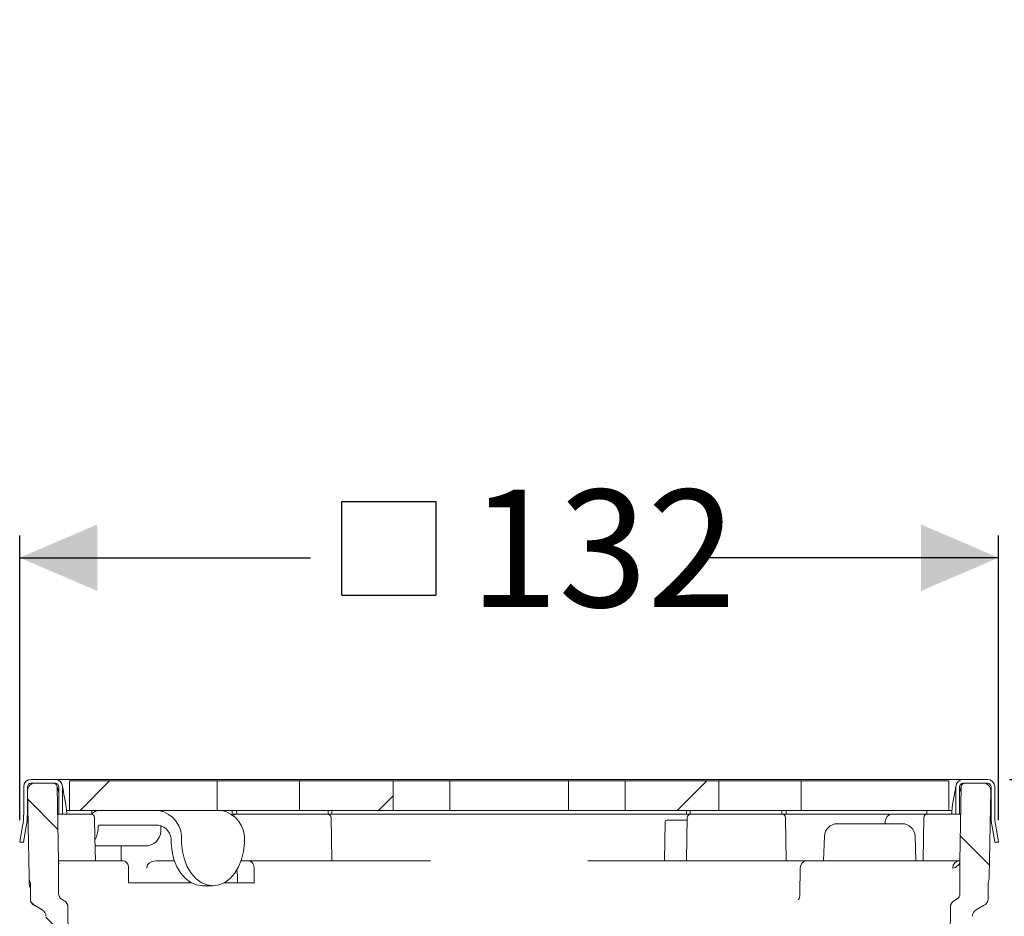
# Model space of a CAD drawing. Units: millimetres. Extents: x 234 to 699, y 128 to 447.
# Drawn here: x 372 to 505, y 325 to 447 of the extents above; entities that cross this region are included whole.
import ezdxf

# ---------------------------------------------------------------- set-up
doc = ezdxf.new("R2010")
doc.units = ezdxf.units.MM
doc.header["$LTSCALE"] = 3
doc.linetypes.add('SLD-Durchgehend', pattern=[0])
doc.layers.add('MAßLINIE_MAßZEICHNUNGEN', color=7, linetype='SLD-Durchgehend')
doc.styles.add('SLDTEXTSTYLE0', font='Opinion Pro')
doc.dimstyles.new('SLDDIMSTYLE0', dxfattribs={"dimtxt": 15.875, "dimasz": 10.5, "dimexe": 0, "dimexo": 0.0625, "dimgap": 3.96875, "dimtad": 0, "dimdec": 0, "dimrnd": 1e-09, "dimzin": 12, "dimdsep": 46, "dimtxsty": 'SLDTEXTSTYLE0', "dimsah": 1, "dimcen": 0.09, "dimadec": 0, "dimazin": 3, "dimtfac": 1, "dimtdec": 0, "dimtofl": 0, "dimtmove": 0, "dimatfit": 3, "dimfxl": 0, "dimfrac": 2, "dimtolj": 1, "dimtzin": 12, "dimarcsym": 0})
pattern_1 = [(45, (0, 0), (-121.233, 121.233), []), (45, (40.41, 2e-322), (-121.233, 121.233), []), (45, (80.82, 4e-322), (-121.233, 121.233), []), (45, (121.23, 6e-322), (-121.233, 121.233), [])]

# ---------------------------------------------------------------- blocks, each defined once
blk = doc.blocks.new('_D_2')
at = {"layer": 'MAßLINIE_MAßZEICHNUNGEN', "color": 7}
for p, q in [((599.59, 343.75), (599.59, 369.63)), ((505.74, 343.75), (602.59, 343.75)), ((599.59, 303.75), (599.59, 343.75)), ((557.54, 303.75), (602.59, 303.75))]:
    blk.add_line(p, q, dxfattribs=at)
for points in [[(599.59, 343.75), (595.09, 333.25), (604.09, 333.25)], [(599.59, 303.75), (604.09, 314.25), (595.09, 314.25)]]:
    blk.add_solid(points, dxfattribs=at)
at = {"layer": 'MAßLINIE_MAßZEICHNUNGEN', "color": 7, "char_height": 15.875, "attachment_point": 1, "rotation": 90, "style": 'SLDTEXTSTYLE0'}
for s, insert in [('max. 57', (602.35, 369.63)), ('min. 20', (578.42, 369.63))]:
    blk.add_mtext(s, dxfattribs=dict(at, insert=insert))
blk = doc.blocks.new('SW_SYMBOL_MOD_BOX')
at = {"layer": 'MAßLINIE_MAßZEICHNUNGEN', "color": 0}
for p, q in [((600, 600), (600, 2400)), ((600, 2400), (2400, 2400)), ((2400, 2400), (2400, 600)), ((600, 600), (2400, 600))]:
    blk.add_line(p, q, dxfattribs=at)
blk = doc.blocks.new('_D_3')
at = {"layer": 'MAßLINIE_MAßZEICHNUNGEN', "color": 7}
for p, q in [((371.8, 338.25), (371.8, 376.75)), ((504.27, 338.25), (504.27, 376.75)), ((371.8, 373.75), (411.16, 373.75)), ((504.27, 373.75), (464.91, 373.75))]:
    blk.add_line(p, q, dxfattribs=at)
for points in [[(371.8, 373.75), (382.3, 369.25), (382.3, 378.25)], [(504.27, 373.75), (493.77, 378.25), (493.77, 369.25)]]:
    blk.add_solid(points, dxfattribs=at)
at = {"layer": 'MAßLINIE_MAßZEICHNUNGEN', "color": 7, "xscale": 0.007055555555555554, "yscale": 0.007055555555555554, "zscale": 0.007055555555555554}
blk.add_blockref('SW_SYMBOL_MOD_BOX', (411.16, 364.43), dxfattribs=at)
at = {"layer": 'MAßLINIE_MAßZEICHNUNGEN', "color": 7, "insert": (432.69, 382.95), "char_height": 15.875, "attachment_point": 1, "style": 'SLDTEXTSTYLE0'}
blk.add_mtext('132', dxfattribs=at)

msp = doc.modelspace()

# ---------------------------------------------------------------- hatches: boundary and pattern name
at = {"linetype": 'SLD-Durchgehend', "lineweight": 18}
h = msp.add_hatch(dxfattribs=at)
h.set_pattern_fill('DIN 201 Stahl und Stahlguss', scale=3, style=0, pattern_type=2)
h.set_pattern_definition(pattern_1)
edge = h.paths.add_edge_path(flags=0)
edge.add_line((372.34, 342.75), (372.34, 339.12))
edge.add_arc((362.84, 339.12), 9.5, 350, 360, ccw=False)
edge.add_line((372.19, 337.47), (371.8, 335.25))
edge.add_line((371.8, 335.25), (372.31, 335.25))
edge.add_line((372.31, 335.25), (372.68, 337.39))
edge.add_arc((362.84, 339.12), 10, 350, 360)
edge.add_line((372.84, 339.12), (372.84, 342.75))
edge.add_arc((373.34, 342.75), 0.5, 90, 180, ccw=False)
edge.add_line((373.34, 343.25), (376.59, 343.25))
edge.add_arc((376.59, 342.75), 0.5, 0, 90, ccw=False)
edge.add_line((377.09, 342.75), (377.09, 339.05))
edge.add_line((377.09, 339.05), (377.59, 339.05))
edge.add_line((377.59, 339.05), (377.59, 342.75))
edge.add_arc((376.59, 342.75), 1, 0, 90)
edge.add_line((376.59, 343.75), (373.34, 343.75))
edge.add_arc((373.34, 342.75), 1, 90, 180)
h = msp.add_hatch(dxfattribs=at)
h.set_pattern_fill('ANSI31', scale=3, angle=90, style=0)
edge = h.paths.add_edge_path(flags=0)
edge.add_arc((374.24, 327.58), 1, 180, 246.3296)
edge.add_arc((373.43, 325.75), 1, 60, 66.3296, ccw=False)
edge.add_line((373.93, 326.62), (374.85, 326.08))
edge.add_arc((374.35, 325.22), 1, 0.1236, 60, ccw=False)
edge.add_line((375.35, 325.22), (375.5, 256.25))
edge.add_line((375.5, 256.25), (377.23, 253.25))
edge.add_line((377.23, 253.25), (378.09, 253.25))
edge.add_line((378.09, 253.25), (378.54, 304.75))
edge.add_line((378.54, 304.75), (378.33, 326.46))
edge.add_arc((377.33, 326.45), 1, 0.55, 60)
edge.add_line((377.83, 327.31), (377.54, 327.48))
edge.add_arc((378.04, 328.35), 1, 180, 240, ccw=False)
edge.add_line((377.04, 328.35), (377.04, 332.75))
edge.add_line((377.04, 332.75), (376.86, 342.76))
edge.add_arc((376.36, 342.75), 0.5, 1, 90)
edge.add_line((376.36, 343.25), (373.87, 343.25))
edge.add_arc((373.87, 342.25), 1, 90, 181)
edge.add_line((372.87, 342.23), (373.07, 330.5))
edge.add_arc((375.07, 330.54), 2, 181, 203.1509)
edge.add_line((373.24, 329.75), (373.24, 327.58))
h = msp.add_hatch(dxfattribs=at)
h.set_pattern_fill('DIN 201 Stahl und Stahlguss', scale=3, style=0, pattern_type=2)
h.set_pattern_definition(pattern_1)
h.paths.add_polyline_path([(378.54, 339.55), (398.54, 339.55), (398.54, 343.55), (378.54, 343.55)], flags=0)
h = msp.add_hatch(dxfattribs=at)
h.set_pattern_fill('DIN 201 Stahl und Stahlguss', scale=3, style=0, pattern_type=2)
h.set_pattern_definition(pattern_1)
h.paths.add_polyline_path([(409.65, 343.55), (409.65, 339.55), (422.33, 339.55), (422.33, 343.55)], flags=0)
h = msp.add_hatch(dxfattribs=at)
h.set_pattern_fill('DIN 201 Stahl und Stahlguss', scale=3, style=0, pattern_type=2)
h.set_pattern_definition(pattern_1)
h.paths.add_polyline_path([(446.06, 339.55), (446.06, 343.55), (430.01, 343.55), (430.01, 339.55)], flags=0)
h = msp.add_hatch(dxfattribs=at)
h.set_pattern_fill('DIN 201 Stahl und Stahlguss', scale=3, style=0, pattern_type=2)
h.set_pattern_definition(pattern_1)
h.paths.add_polyline_path([(466.42, 339.55), (466.42, 343.55), (453.74, 343.55), (453.74, 339.55)], flags=0)
h = msp.add_hatch(dxfattribs=at)
h.set_pattern_fill('DIN 201 Stahl und Stahlguss', scale=3, style=0, pattern_type=2)
h.set_pattern_definition(pattern_1)
h.paths.add_polyline_path([(477.53, 339.55), (497.54, 339.55), (497.54, 343.55), (477.53, 343.55)], flags=0)
h = msp.add_hatch(dxfattribs=at)
h.set_pattern_fill('ANSI31', scale=3, angle=90, style=0)
edge = h.paths.add_edge_path(flags=0)
edge.add_arc((501.84, 327.58), 1, 293.6704, 360)
edge.add_line((502.84, 327.58), (502.84, 329.75))
edge.add_arc((501, 330.54), 2, 336.8491, 359)
edge.add_line((503, 330.5), (503.2, 342.23))
edge.add_arc((502.2, 342.25), 1, 359, 450)
edge.add_line((502.2, 343.25), (499.71, 343.25))
edge.add_arc((499.71, 342.75), 0.5, 90, 179)
edge.add_line((499.21, 342.76), (499.04, 332.75))
edge.add_line((499.04, 332.75), (499.04, 328.35))
edge.add_arc((498.04, 328.35), 1, 300, 360, ccw=False)
edge.add_line((498.54, 327.48), (498.24, 327.31))
edge.add_arc((498.74, 326.45), 1, 120, 179.45)
edge.add_line((497.74, 326.46), (497.54, 304.75))
edge.add_line((497.54, 304.75), (497.98, 253.25))
edge.add_line((497.98, 253.25), (498.84, 253.25))
edge.add_line((498.84, 253.25), (500.57, 256.25))
edge.add_line((500.57, 256.25), (500.72, 325.22))
edge.add_arc((501.72, 325.22), 1, 120, 179.8764, ccw=False)
edge.add_line((501.22, 326.08), (502.14, 326.62))
edge.add_arc((502.64, 325.75), 1, 113.6704, 120, ccw=False)
h = msp.add_hatch(dxfattribs=at)
h.set_pattern_fill('DIN 201 Stahl und Stahlguss', scale=3, style=0, pattern_type=2)
h.set_pattern_definition(pattern_1)
edge = h.paths.add_edge_path(flags=0)
edge.add_line((504.27, 335.25), (503.88, 337.47))
edge.add_arc((513.24, 339.12), 9.5, 180, 190, ccw=False)
edge.add_line((503.74, 339.12), (503.74, 342.75))
edge.add_arc((502.74, 342.75), 1, 0, 90)
edge.add_line((502.74, 343.75), (499.49, 343.75))
edge.add_arc((499.49, 342.75), 1, 90, 180)
edge.add_line((498.49, 342.75), (498.49, 339.05))
edge.add_line((498.49, 339.05), (498.99, 339.05))
edge.add_line((498.99, 339.05), (498.99, 342.75))
edge.add_arc((499.49, 342.75), 0.5, 90, 180, ccw=False)
edge.add_line((499.49, 343.25), (502.74, 343.25))
edge.add_arc((502.74, 342.75), 0.5, 0, 90, ccw=False)
edge.add_line((503.24, 342.75), (503.24, 339.12))
edge.add_arc((513.24, 339.12), 10, 180, 190)
edge.add_line((503.39, 337.39), (503.76, 335.25))
edge.add_line((503.76, 335.25), (504.27, 335.25))

# ---------------------------------------------------------------- linework, layer by layer
at = {"color": 7, "linetype": 'SLD-Durchgehend', "lineweight": 18}
for p, q in [((372.34, 342.75), (372.34, 339.12)), ((372.84, 342.75), (372.84, 339.12)), ((373.34, 343.75), (376.59, 343.75)), ((373.34, 343.25), (376.59, 343.25)), ((376.36, 343.25), (373.87, 343.25)), ((376.59, 343.75), (379.65, 343.75)), ((376.86, 342.76), (377.04, 332.75)), ((376.86, 342.75), (377.09, 341.97)), ((377.09, 342.75), (377.09, 339.05)), ((377.59, 342.75), (377.59, 339.05)), ((378.54, 343.55), (378.54, 339.55)), ((398.54, 343.55), (378.54, 343.55)), ((379.65, 343.75), (385.79, 343.75)), ((385.79, 343.75), (393.18, 343.75)), ((393.18, 343.75), (482.89, 343.75)), ((398.54, 343.55), (398.54, 339.55)), ((398.54, 343.55), (409.65, 343.55)), ((409.65, 339.55), (409.65, 343.55)), ((422.33, 343.55), (409.65, 343.55)), ((422.33, 343.55), (422.33, 339.55)), ((422.33, 343.55), (430.01, 343.55)), ((430.01, 339.55), (430.01, 343.55)), ((446.06, 343.55), (430.01, 343.55)), ((446.06, 343.55), (446.06, 339.55)), ((446.06, 343.55), (446.27, 343.55)), ((446.27, 343.55), (446.77, 343.55)), ((446.77, 343.55), (449.35, 343.55)), ((449.35, 343.55), (453.74, 343.55)), ((453.74, 339.55), (453.74, 343.55)), ((466.42, 343.55), (453.74, 343.55)), ((466.42, 343.55), (466.42, 339.55)), ((466.42, 343.55), (477.53, 343.55)), ((477.53, 339.55), (477.53, 343.55)), ((497.54, 343.55), (477.53, 343.55)), ((482.89, 343.75), (490.28, 343.75)), ((490.28, 343.75), (496.42, 343.75)), ((496.42, 343.75), (499.49, 343.75)), ((497.54, 339.55), (497.54, 343.55)), ((498.49, 339.05), (498.49, 342.75)), ((498.99, 341.97), (499.21, 342.75)), ((498.99, 339.05), (498.99, 342.75)), ((499.04, 332.75), (499.21, 342.76)), ((499.49, 343.75), (502.74, 343.75)), ((499.49, 343.25), (502.74, 343.25)), ((502.2, 343.25), (499.71, 343.25)), ((503.24, 339.12), (503.24, 342.75)), ((503.74, 339.12), (503.74, 342.75)), ((372.87, 342.23), (373.07, 330.5)), ((503, 330.5), (503.2, 342.23)), ((372.91, 339.94), (372.84, 339.96)), ((378.03, 340.29), (378.09, 339.92)), ((497.99, 339.92), (498.04, 340.29)), ((503.16, 339.94), (503.24, 339.96)), ((372.68, 337.39), (372.93, 338.79)), ((376.93, 339.05), (377.09, 339.05)), ((377.59, 339.05), (377.09, 339.05)), ((378.09, 339.05), (377.59, 339.05)), ((378.09, 339.05), (378.17, 339.05)), ((378.14, 339.55), (378.13, 339.55)), ((378.54, 339.55), (378.14, 339.55)), ((379.96, 339.05), (378.17, 339.05)), ((378.4, 339.05), (379.77, 339.05)), ((398.54, 339.55), (378.54, 339.55)), ((381.32, 339.05), (379.96, 339.05)), ((381.54, 339.05), (381.32, 339.05)), ((381.54, 339.55), (381.54, 339.05)), ((381.54, 339.05), (381.55, 339.05)), ((409.65, 339.55), (398.54, 339.55)), ((400.54, 339.05), (400.53, 339.05)), ((400.54, 339.05), (400.54, 339.55)), ((400.54, 339.05), (401.17, 339.05)), ((403.95, 339.05), (401.17, 339.05)), ((405.36, 339.05), (403.95, 339.05)), ((408.57, 339.05), (405.36, 339.05)), ((409.47, 339.05), (408.57, 339.05)), ((408.67, 339.05), (409.34, 339.05)), ((412.34, 339.05), (409.47, 339.05)), ((422.33, 339.55), (409.65, 339.55)), ((413.53, 339.05), (412.34, 339.05)), ((412.54, 339.05), (413.43, 339.05)), ((413.53, 339.05), (413.54, 339.49)), ((413.53, 339.05), (414.04, 339.05)), ((413.54, 339.55), (413.54, 339.49)), ((414.04, 339.05), (414.04, 339.55)), ((414.54, 339.05), (414.04, 339.05)), ((414.54, 339.05), (461.54, 339.05)), ((430.01, 339.55), (422.33, 339.55)), ((446.06, 339.55), (430.01, 339.55)), ((446.27, 339.55), (446.06, 339.55)), ((446.77, 339.55), (446.27, 339.55)), ((449.35, 339.55), (446.77, 339.55)), ((453.74, 339.55), (449.35, 339.55)), ((466.42, 339.55), (453.74, 339.55)), ((462.04, 339.05), (461.54, 339.05)), ((462.04, 339.05), (462.04, 339.55)), ((462.54, 339.05), (462.04, 339.05)), ((462.54, 339.55), (462.54, 339.49)), ((462.54, 339.05), (462.54, 339.49)), ((463.73, 339.05), (462.54, 339.05)), ((462.64, 339.05), (463.53, 339.05)), ((466.6, 339.05), (463.73, 339.05)), ((477.53, 339.55), (466.42, 339.55)), ((467.5, 339.05), (466.6, 339.05)), ((466.73, 339.05), (467.4, 339.05)), ((470.71, 339.05), (467.5, 339.05)), ((472.12, 339.05), (470.71, 339.05)), ((474.9, 339.05), (472.12, 339.05)), ((475.54, 339.05), (474.9, 339.05)), ((475.43, 338.56), (475.54, 332.75)), ((475.54, 339.05), (475.54, 339.55)), ((476.04, 339.05), (475.54, 339.05)), ((476.04, 339.05), (482.89, 339.05)), ((497.54, 339.55), (477.53, 339.55)), ((482.89, 339.05), (489.58, 339.05)), ((489.79, 339.05), (491.77, 339.05)), ((491.77, 339.05), (493.64, 339.05)), ((493.64, 339.05), (494.54, 339.05)), ((494.54, 339.55), (494.54, 339.05)), ((494.75, 339.05), (494.54, 339.05)), ((496.11, 339.05), (494.75, 339.05)), ((497.9, 339.05), (496.11, 339.05)), ((496.3, 339.05), (497.67, 339.05)), ((497.94, 339.55), (497.54, 339.55)), ((497.9, 339.05), (497.99, 339.05)), ((497.94, 339.55), (497.94, 339.55)), ((498.49, 339.05), (497.99, 339.05)), ((498.99, 339.05), (498.49, 339.05)), ((498.99, 339.05), (499.15, 339.05)), ((503.39, 337.39), (503.14, 338.79)), ((371.8, 335.25), (372.19, 337.47)), ((372.31, 335.25), (372.68, 337.39)), ((382.4, 337.15), (382.4, 337.35)), ((382.54, 337.55), (390.6, 337.55)), ((390.88, 337.15), (390.88, 337.35)), ((459.04, 332.75), (459.13, 338)), ((459.38, 338.25), (462.13, 338.25)), ((482.44, 337.75), (486.83, 337.75)), ((486.83, 337.75), (491.21, 337.75)), ((488.93, 338.07), (488.92, 337.75)), ((503.76, 335.25), (503.39, 337.39)), ((504.27, 335.25), (503.88, 337.47)), ((480.69, 336.06), (480.58, 332.75)), ((493.08, 332.75), (492.96, 336.06)), ((372.31, 335.25), (371.8, 335.25)), ((382, 334.75), (389.19, 334.75)), ((385.52, 334.75), (385.52, 332.75)), ((392.3, 335.15), (392.29, 335.35)), ((393.71, 335.35), (393.71, 335.15)), ((402.2, 335.15), (402.19, 335.35)), ((504.27, 335.25), (503.76, 335.25)), ((377.04, 328.35), (377.04, 332.75)), ((377.04, 332.75), (380.29, 332.75)), ((381.82, 332.75), (380.29, 332.75)), ((381.82, 332.75), (385.82, 332.75)), ((390.27, 332.75), (392.72, 332.75)), ((402.79, 332.75), (401.78, 332.75)), ((402.79, 332.75), (409.6, 332.75)), ((409.6, 332.75), (412.84, 332.75)), ((412.84, 332.75), (422.29, 332.75)), ((426.29, 332.75), (422.29, 332.75)), ((427.41, 332.75), (426.29, 332.75)), ((449.78, 332.75), (448.67, 332.75)), ((453.78, 332.75), (449.78, 332.75)), ((453.78, 332.75), (463.24, 332.75)), ((466.48, 332.75), (463.24, 332.75)), ((466.48, 332.75), (478.4, 332.75)), ((478.4, 332.75), (483.45, 332.75)), ((483.45, 332.75), (483.99, 332.75)), ((483.99, 332.75), (486.13, 332.75)), ((486.13, 332.75), (494.25, 332.75)), ((494.25, 332.75), (495.78, 332.75)), ((495.78, 332.75), (499.04, 332.75)), ((499.04, 332.75), (499.04, 328.35)), ((386.54, 331.75), (386.54, 329.75)), ((401.27, 329.75), (401.27, 330.75)), ((403.51, 329.75), (403.51, 331.75)), ((477.4, 331.76), (477.38, 328.2)), ((373.09, 329.71), (373.08, 330.34)), ((373.24, 329.75), (373.24, 327.58)), ((386.54, 329.75), (395.02, 329.75)), ((397.96, 329.35), (396.54, 329.35)), ((399.48, 329.75), (403.51, 329.75)), ((502.84, 327.58), (502.84, 329.75)), ((373.93, 326.62), (374.85, 326.08)), ((377.54, 327.48), (377.83, 327.31)), ((378.33, 326.46), (378.54, 304.75)), ((497.54, 304.75), (497.74, 326.46)), ((498.24, 327.31), (498.54, 327.48)), ((501.22, 326.08), (502.14, 326.62))]:
    msp.add_line(p, q, dxfattribs=at)
at = {"color": 7, "linetype": 'SLD-Durchgehend', "lineweight": 18, "flags": 128}
for points in [[(377.58, 342.8), (377.58, 342.8), (377.59, 342.79), (377.59, 342.75)], [(377.59, 342.75), (377.62, 342.61), (377.66, 342.39), (377.71, 342.08), (377.78, 341.71), (377.85, 341.28), (377.94, 340.8), (378.03, 340.29)], [(498.04, 340.29), (498.13, 340.8), (498.22, 341.28), (498.29, 341.71), (498.36, 342.08), (498.41, 342.39), (498.45, 342.61), (498.48, 342.75)], [(498.48, 342.75), (498.48, 342.78), (498.49, 342.8), (498.49, 342.8), (498.49, 342.8)], [(381.93, 338.56), (381.98, 335.9), (382.04, 332.75)], [(413.93, 338.56), (413.98, 335.88), (414.04, 332.75)], [(462.04, 332.75), (462.09, 335.88), (462.14, 338.56)], [(494.04, 332.75), (494.09, 335.9), (494.14, 338.56)], [(396.54, 329.35), (395.73, 329.46), (394.95, 329.79), (394.23, 330.32), (393.59, 331.04), (393.06, 331.91), (392.66, 332.92), (392.41, 334.01), (392.3, 335.15)], [(393.71, 335.15), (393.82, 334.01), (394.08, 332.92), (394.48, 331.91), (395.01, 331.04), (395.64, 330.32), (396.36, 329.79), (397.14, 329.46), (397.96, 329.35)], [(397.96, 329.35), (398.77, 329.46), (399.55, 329.79), (400.27, 330.32), (400.9, 331.04), (401.43, 331.91), (401.83, 332.92), (402.09, 334.01), (402.2, 335.15)], [(385.82, 332.75), (386.06, 332.69), (386.27, 332.52), (386.44, 332.26), (386.52, 331.95), (386.54, 331.75)], [(390.27, 332.75), (389.72, 332.66), (389.36, 332.47), (389.11, 332.17), (389, 331.85), (389, 331.75)], [(403.51, 331.75), (403.47, 332.08), (403.36, 332.37), (403.18, 332.59), (402.96, 332.72), (402.79, 332.75)], [(498.95, 332.3), (498.93, 332.28), (498.43, 331.82), (498.07, 331.75)], [(401.18, 331.45), (401.24, 331.14), (401.27, 330.75)], [(373.09, 329.71), (373.13, 329.33), (373.24, 329)]]:
    msp.add_lwpolyline(points, dxfattribs=at)
at = {"color": 7, "linetype": 'SLD-Durchgehend', "lineweight": 18}
for centre, radius, start, end in [((373.34, 342.75), 1, 90, 180), ((373.34, 342.75), 0.5, 90, 180), ((373.87, 342.25), 1, 90, 181), ((376.36, 342.75), 0.5, 1, 90), ((376.59, 342.75), 1, 0, 90), ((376.59, 342.75), 0.5, 0, 90), ((499.49, 342.75), 1, 90, 180), ((499.49, 342.75), 0.5, 90, 180), ((499.71, 342.75), 0.5, 90, 179), ((502.2, 342.25), 1, 359, 90), ((502.74, 342.75), 1, 0, 90), ((502.74, 342.75), 0.5, 0, 90), ((367.69, 338.47), 10.5, 3.1537, 7.9139), ((508.39, 338.47), 10.5, 172.0861, 176.8463), ((362.84, 339.12), 9.5, 350, 0), ((362.84, 339.12), 10, 350, 0), ((381.43, 338.55), 0.5, 1, 90), ((382.6, 338.21), 1.34, 92.4033, 141.9283), ((389.87, 335.76), 3.86, 353.9118, 79.092), ((398.36, 335.76), 3.86, 353.9117, 79.0921), ((401.14, 338.55), 0.5, 90, 140.5322), ((390.69, 338.47), 10.5, 3.1537, 5.8909), ((413.43, 338.55), 0.5, 1, 90), ((462.64, 338.55), 0.5, 90, 179), ((485.39, 338.47), 10.5, 174.1091, 176.8463), ((474.93, 338.55), 0.5, 1, 90), ((489.88, 338.11), 0.945, 95.1713, 182.2685), ((494.64, 338.55), 0.5, 90, 179), ((513.24, 339.12), 10, 180, 190), ((513.24, 339.12), 9.5, 180, 190), ((379.37, 337.11), 3.03, 330.2889, 0.8239), ((382.58, 337.37), 0.179, 101.4205, 188.0513), ((388.76, 336.85), 2.14, 281.4219, 8.0494), ((390.22, 335.51), 2.07, 355.573, 79.5264), ((391.12, 337.36), 0.235, 141.6842, 181.8081), ((459.38, 338), 0.25, 90, 179), ((482.44, 336), 1.75, 90, 178), ((491.21, 336), 1.75, 2, 90), ((378.2, 332.75), 1.17, 179.8927, 202.3323), ((478.4, 331.75), 1, 90, 179.6363), ((499.05, 331.76), 0.985, 90.9388, 180.9091), ((497.87, 332.75), 1.17, 337.6677, 0.1073), ((375.07, 330.54), 2, 181, 203.1509), ((501, 330.54), 2, 336.8491, 359), ((378.04, 328.35), 1, 180, 240), ((476.39, 328.08), 0.991, 319.3025, 6.9834), ((498.04, 328.35), 1, 300, 0), ((374.24, 327.58), 1, 180, 246.3296), ((373.43, 325.75), 1, 60, 66.3296), ((377.33, 326.45), 1, 0.55, 60), ((498.74, 326.45), 1, 120, 179.45), ((502.64, 325.75), 1, 113.6704, 120), ((501.84, 327.58), 1, 293.6704, 0), ((374.35, 325.22), 1, 0.1236, 60), ((501.72, 325.22), 1, 120, 179.8764)]:
    msp.add_arc(centre, radius, start, end, dxfattribs=at)
msp.add_ellipse((494.1, 338.55), major_axis=(0.012, 0.5), ratio=0.706891, start_param=5.621837, end_param=6.300628, dxfattribs=at)

# ---------------------------------------------------------------- dimensions: what is measured, and where the dimension line sits
at = {"layer": 'MAßLINIE_MAßZEICHNUNGEN', "color": 7}
dim = msp.add_linear_dim(base=(599.59, 303.75), p1=(502.74, 343.75), p2=(554.54, 303.75), angle=90, text='min. 20\\Pmax. 57', dimstyle='SLDDIMSTYLE0', dxfattribs=at)
dim.commit()
dim.dimension.update_dxf_attribs({"geometry": '_D_2', "text_midpoint": (599.59, 404.11), "dimtype": 160})
dim = msp.add_linear_dim(base=(504.27, 373.75), p1=(371.8, 335.25), p2=(504.27, 335.25), text='{\\fGDT;o}<>', dimstyle='SLDDIMSTYLE0', dxfattribs=at)
dim.commit()
dim.dimension.update_dxf_attribs({"geometry": '_D_3', "text_midpoint": (438.04, 373.75), "dimtype": 160})

doc.saveas('drawing.dxf')
